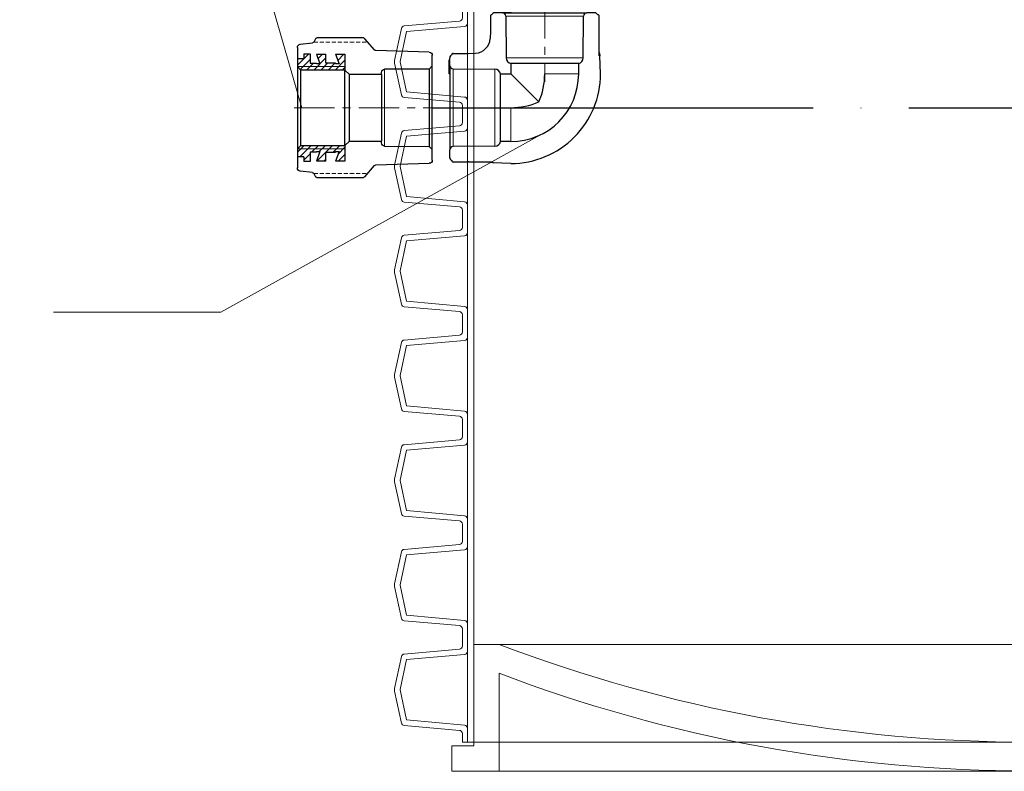
# Model space of a CAD drawing. Units: millimetres. Extents: x 3 to 3653, y 0 to 2011.
# Drawn here: x 380 to 691, y 118 to 355 of the extents above; entities that cross this region are included whole.
import ezdxf

# ---------------------------------------------------------------- set-up
doc = ezdxf.new("R2010")
doc.units = ezdxf.units.MM
doc.header["$MEASUREMENT"] = 0
for name, pattern in [('ACAD_ISO03W100', [30, 12, -18]), ('ACAD_ISO04W100', [30, 24, -3, 0, -3]), ('CENTERX2', [20.32, 12.7, -2.54, 2.54, -2.54]), ('HIDDEN', [1.905, 1.27, -0.635])]:
    doc.linetypes.add(name, pattern=pattern)
doc.layers.get('0').update_dxf_attribs({"lineweight": 5})
doc.layers.add('Osi', color=82, linetype='ACAD_ISO04W100')

# ---------------------------------------------------------------- blocks, each defined once
blk = doc.blocks.new('A$C0481755F')
at = {"linetype": 'Continuous', "lineweight": 0}
h = blk.add_hatch(dxfattribs=at)
h.set_pattern_fill('ANSI31', scale=0.5, style=0)
h.set_pattern_definition([(45, (-27.5442, -35.781), (-1.122532, 1.122532), [])])
h.paths.add_polyline_path([(5.1, 27.53), (10.13, 27.53), (10.13, 41.43), (9.03, 42.53), (6.5, 42.53), (6.5, 40.53), (5, 40.53), (5, 38.53), (8, 38.53), (8, 36.53), (8.15, 36.53), (8.15, 35.42), (5.1, 36.53), (5.1, 33.53), (8, 33.53), (8, 30.53), (8.17, 30.53), (8.17, 29.41), (5.1, 30.53)], flags=0)
h = blk.add_hatch(dxfattribs=at)
h.set_pattern_fill('ANSI31', scale=0.5, style=0)
h.set_pattern_definition([(45, (-22.5442, -35.781), (-1.122532, 1.122532), [])])
h.paths.add_polyline_path([(34.98, 42.53), (33.88, 41.43), (33.88, 27.53), (38.9, 27.53), (38.9, 30.53), (35.83, 29.41), (35.83, 30.53), (36, 30.53), (36, 33.53), (38.9, 33.53), (38.9, 36.53), (35.85, 35.42), (35.85, 36.53), (36, 36.53), (36, 38.53), (39, 38.53), (39, 40.53), (37.5, 40.53), (37.5, 42.53)], flags=0)
at = {"color": 7, "linetype": 'CENTERX2', "lineweight": 0}
blk.add_line((22, 43.53), (22, 0), dxfattribs=at)
at = {"color": 7, "linetype": 'Continuous', "lineweight": 30}
for p, q in [((2.01, 41.65), (1.53, 37.75)), ((3, 42.53), (6.5, 42.53)), ((5, 40.53), (5, 38.53)), ((5, 40.53), (6.5, 40.53)), ((5, 40.53), (6.5, 40.53)), ((5, 40.53), (5, 38.53)), ((6.5, 42.53), (6.5, 40.53)), ((6.5, 42.53), (9.03, 42.53)), ((6.5, 42.53), (6.5, 40.53)), ((9.03, 42.53), (10.13, 41.43)), ((9.03, 42.53), (34.98, 42.53)), ((33.88, 41.43), (10.13, 41.43)), ((10.13, 27.53), (10.13, 41.43)), ((33.88, 41.43), (34.98, 42.53)), ((33.88, 41.43), (33.88, 27.53)), ((34.98, 42.53), (37.5, 42.53)), ((37.5, 40.53), (37.5, 42.53)), ((37.5, 40.53), (37.5, 42.53)), ((37.5, 42.53), (41, 42.53)), ((37.5, 40.53), (39, 40.53)), ((37.5, 40.53), (39, 40.53)), ((39, 38.53), (39, 40.53)), ((39, 38.53), (39, 40.53)), ((42.47, 37.75), (41.99, 41.65)), ((0.25, 36.78), (1.28, 37.38)), ((5, 38.53), (8, 38.53)), ((5, 38.53), (8, 38.53)), ((8, 38.53), (8, 36.53)), ((8, 38.53), (8, 36.53)), ((36, 36.53), (36, 38.53)), ((36, 38.53), (39, 38.53)), ((36, 36.53), (36, 38.53)), ((36, 38.53), (39, 38.53)), ((42.72, 37.38), (43.75, 36.78)), ((0, 21.71), (0, 36.35)), ((5.1, 36.53), (8.15, 35.42)), ((5.1, 36.53), (5.1, 33.53)), ((5.1, 36.53), (8.15, 35.42)), ((5.1, 36.53), (5.1, 33.53)), ((8.15, 36.53), (8, 36.53)), ((8.15, 36.53), (8, 36.53)), ((8.15, 35.42), (8.15, 36.53)), ((8.15, 35.42), (8.15, 36.53)), ((35.85, 35.42), (38.9, 36.53)), ((35.85, 36.53), (35.85, 35.42)), ((36, 36.53), (35.85, 36.53)), ((35.85, 35.42), (38.9, 36.53)), ((35.85, 36.53), (35.85, 35.42)), ((36, 36.53), (35.85, 36.53)), ((38.9, 33.53), (38.9, 36.53)), ((38.9, 33.53), (38.9, 36.53)), ((44, 36.35), (44, 21.71)), ((8, 33.53), (5.1, 33.53)), ((8, 33.53), (5.1, 33.53)), ((8, 30.53), (8, 33.53)), ((8, 30.53), (8, 33.53)), ((36, 33.53), (36, 30.53)), ((38.9, 33.53), (36, 33.53)), ((36, 33.53), (36, 30.53)), ((38.9, 33.53), (36, 33.53)), ((5.1, 30.53), (8.17, 29.41)), ((5.1, 30.53), (5.1, 27.53)), ((5.1, 30.53), (8.17, 29.41)), ((5.1, 30.53), (5.1, 27.53)), ((8.17, 30.53), (8, 30.53)), ((8.17, 30.53), (8, 30.53)), ((8.17, 29.41), (8.17, 30.53)), ((8.17, 29.41), (8.17, 30.53)), ((35.83, 29.41), (38.9, 30.53)), ((35.83, 30.53), (35.83, 29.41)), ((36, 30.53), (35.83, 30.53)), ((35.83, 29.41), (38.9, 30.53)), ((35.83, 30.53), (35.83, 29.41)), ((36, 30.53), (35.83, 30.53)), ((38.9, 27.53), (38.9, 30.53)), ((38.9, 27.53), (38.9, 30.53)), ((5.1, 27.53), (10.13, 27.53)), ((5.1, 27.53), (10.12, 27.53)), ((10.12, 27.53), (11.5, 26.15)), ((33.88, 27.53), (10.13, 27.53)), ((11.5, 16.03), (11.5, 26.15)), ((32.5, 26.15), (11.5, 26.15)), ((32.5, 26.15), (33.88, 27.53)), ((32.5, 26.15), (32.5, 16.03)), ((33.88, 27.53), (38.9, 27.53)), ((33.88, 27.53), (38.9, 27.53)), ((3.76, 18.19), (0.25, 21.28)), ((43.75, 21.28), (40.24, 18.19)), ((4.47, 1), (4.01, 17.78)), ((11.5, 16.03), (10.89, 16.03)), ((11.5, 16.03), (32.5, 16.03)), ((33.11, 16.03), (32.5, 16.03)), ((39.99, 17.78), (39.53, 1)), ((9.81, 1.03), (9.89, 15.03)), ((34.11, 15.03), (34.19, 1.03)), ((8.8, 0.03), (5.47, 0.03)), ((9.81, 1.03), (8.8, 0.03)), ((35.2, 0.03), (8.8, 0.03)), ((9.81, 1.03), (34.19, 1.03)), ((35.2, 0.03), (34.19, 1.03)), ((38.53, 0.03), (35.2, 0.03))]:
    blk.add_line(p, q, dxfattribs=at)
at = {"color": 7, "linetype": 'Continuous', "lineweight": 0}
for p, q in [((9.03, 42.53), (9.03, 27.53)), ((34.98, 42.53), (34.98, 27.53)), ((34.11, 15.03), (9.89, 15.03))]:
    blk.add_line(p, q, dxfattribs=at)
at = {"color": 7, "linetype": 'HIDDEN', "lineweight": 0}
for p, q in [((1.28, 37.38), (1.28, 20.37)), ((42.72, 37.38), (42.74, 20.39))]:
    blk.add_line(p, q, dxfattribs=at)
at = {"color": 7, "linetype": 'Continuous', "lineweight": 30}
for centre, radius, start, end in [((3, 41.53), 1, 90, 173), ((41, 41.53), 1, 7, 90), ((1.03, 37.81), 0.5, 300, 353), ((42.97, 37.81), 0.5, 187, 240), ((0.5, 36.35), 0.5, 120, 180), ((43.5, 36.35), 0.5, 0, 60), ((0.5, 21.71), 0.5, 180, 240), ((43.5, 21.71), 0.5, 300, 0), ((3.51, 17.76), 0.5, 1.591, 60), ((10.89, 15.03), 1, 90, 179.6419), ((33.11, 15.03), 1, 0.3581, 90), ((40.49, 17.76), 0.5, 120, 178.409), ((5.47, 1.03), 1, 181.591, 270), ((38.53, 1.03), 1, 270, 358.409)]:
    blk.add_arc(centre, radius, start, end, dxfattribs=at)
blk = doc.blocks.new('A$C589732FE')
at = {"color": 7, "linetype": 'Continuous', "lineweight": 30}
for p, q in [((28.25, 52.05), (33.91, 51.85)), ((33.91, 51.64), (33.91, 51.85)), ((33.91, 51.64), (41.45, 51.64)), ((41.45, 51.59), (41.45, 51.64)), ((41.45, 51.59), (41.7, 51.58)), ((41.7, 51.61), (46.47, 51.61)), ((41.7, 51.61), (41.7, 51.58)), ((47.48, 50.23), (47.48, 47.73)), ((33.3, 46.62), (46.48, 46.72)), ((47.48, 21.23), (47.48, 47.73)), ((28.25, 45.16), (31.48, 45.16)), ((31.48, 45.16), (31.48, 23.8)), ((19.41, 32.65), (28.25, 23.8)), ((19.41, 32.65), (28.25, 23.8)), ((19.41, 32.65), (28.25, 23.8)), ((19.41, 32.65), (28.25, 23.8)), ((0, 23.8), (0.2, 18.14)), ((6.89, 23.8), (6.89, 20.57)), ((31.48, 23.8), (28.25, 23.8)), ((28.25, 20.57), (28.25, 23.8)), ((46.48, 22.23), (33.3, 22.34)), ((47.73, 23.77), (47.48, 23.77)), ((47.73, 23.6), (47.48, 23.6)), ((47.73, 23.06), (47.48, 23.06)), ((47.73, 22.93), (47.48, 22.93)), ((47.73, 21.91), (47.48, 21.91)), ((47.73, 23.77), (47.73, 23.6)), ((47.73, 23.6), (47.73, 23.06)), ((47.73, 23.06), (47.73, 22.93)), ((47.73, 22.93), (47.73, 21.91)), ((47.73, 21.91), (47.73, 21.5)), ((5.43, 18.75), (5.33, 5.57)), ((6.89, 20.57), (28.25, 20.57)), ((29.82, 5.57), (29.71, 18.75)), ((47.73, 21.5), (47.48, 21.5)), ((47.73, 21.42), (47.48, 21.42)), ((47.48, 21.23), (47.48, 20.72)), ((47.73, 20.94), (47.48, 20.94)), ((47.73, 20.89), (47.48, 20.89)), ((47.48, 20.72), (47.73, 20.72)), ((47.73, 20.51), (47.48, 20.51)), ((47.48, 20.51), (47.48, 19.63)), ((47.73, 20.14), (47.48, 20.14)), ((47.48, 19.63), (47.73, 19.63)), ((47.48, 19.4), (47.48, 18.73)), ((47.73, 19.4), (47.48, 19.4)), ((47.73, 21.5), (47.73, 21.42)), ((47.73, 21.42), (47.73, 20.94)), ((47.73, 20.94), (47.73, 20.89)), ((47.73, 20.89), (47.73, 20.72)), ((47.73, 20.72), (47.73, 20.51)), ((47.73, 19.63), (47.73, 19.4)), ((0.42, 18.14), (0.2, 18.14)), ((0.42, 18.14), (0.42, 10.6)), ((41.7, 17.38), (39.39, 17.3)), ((41.7, 17.38), (41.7, 17.35)), ((46.47, 17.35), (41.7, 17.35)), ((34.68, 10.35), (34.76, 12.66)), ((0.46, 10.6), (0.42, 10.6)), ((0.44, 10.35), (0.44, 5.58)), ((0.44, 10.35), (0.47, 10.35)), ((0.46, 10.6), (0.47, 10.35)), ((34.68, 10.35), (34.7, 10.35)), ((34.7, 5.58), (34.7, 10.35)), ((1.83, 4.57), (4.32, 4.57)), ((30.82, 4.57), (4.32, 4.57)), ((28.28, 4.32), (28.28, 4.57)), ((28.28, 4.32), (28.45, 4.32)), ((28.45, 4.32), (28.45, 4.57)), ((28.45, 4.32), (29, 4.32)), ((29, 4.32), (29, 4.57)), ((29, 4.32), (29.13, 4.32)), ((29.13, 4.32), (29.13, 4.57)), ((29.13, 4.32), (30.15, 4.32)), ((30.15, 4.32), (30.15, 4.57)), ((30.15, 4.32), (30.55, 4.32)), ((30.55, 4.32), (30.55, 4.57)), ((30.55, 4.32), (30.64, 4.32)), ((30.64, 4.32), (30.64, 4.57)), ((30.64, 4.32), (31.11, 4.32)), ((30.82, 4.57), (31.33, 4.57)), ((31.11, 4.32), (31.11, 4.57)), ((31.11, 4.32), (31.17, 4.32)), ((31.17, 4.32), (31.17, 4.57)), ((31.17, 4.32), (31.33, 4.32)), ((31.33, 4.57), (31.33, 4.32)), ((31.33, 4.32), (31.54, 4.32)), ((31.54, 4.32), (31.54, 4.57)), ((31.54, 4.57), (32.43, 4.57)), ((31.91, 4.32), (31.91, 4.57)), ((32.43, 4.57), (32.43, 4.32)), ((32.43, 4.32), (32.65, 4.32)), ((32.65, 4.57), (33.32, 4.57)), ((32.65, 4.32), (32.65, 4.57))]:
    blk.add_line(p, q, dxfattribs=at)
blk.add_line((33.3, 46.62), (33.3, 22.34))
at = {"color": 7, "linetype": 'Continuous', "lineweight": 0}
for p, q in [((46.48, 46.72), (46.48, 22.23)), ((28.25, 45.16), (28.25, 34.48)), ((6.89, 23.8), (17.57, 23.8)), ((29.71, 18.75), (5.43, 18.75)), ((5.33, 5.57), (29.82, 5.57))]:
    blk.add_line(p, q, dxfattribs=at)
at = {"color": 7, "linetype": 'CENTERX2', "lineweight": 0}
for p, q in [((48.99, 34.48), (25.74, 34.48)), ((17.57, 0), (17.57, 26.31))]:
    blk.add_line(p, q, dxfattribs=at)
at = {"color": 7, "linetype": 'Continuous', "lineweight": 30}
for centre, radius, start, end in [((28.25, 23.8), 28.25, 89.9975, 180.0025), ((38.67, 71.64), 20.35, 256.4777, 259.4232), ((46.47, 51.23), 0.377, 349.2812, 90), ((46.47, 50.23), 1.01, 0, 68.3795), ((33.31, 44.73), 1.88, 90.3951, 166.9007), ((46.47, 47.73), 1.01, 270.3951, 0), ((28.25, 23.8), 21.36, 90, 180), ((28.4, 11.49), 22.99, 90.3645, 113.0373), ((40.56, 23.65), 22.99, 156.9627, 179.6355), ((33.31, 24.23), 1.88, 193.0993, 269.6049), ((46.47, 21.23), 1.01, 0, 89.6049), ((7.32, 18.74), 1.88, 103.0993, 179.6049), ((27.83, 18.74), 1.88, 0.3951, 76.9007), ((46.47, 18.73), 1.01, 291.6205, 0), ((-19.59, 13.38), 20.35, 10.5768, 13.5223), ((39.74, 12.31), 5, 94.035, 175.965), ((46.47, 17.73), 0.377, 270, 10.7188), ((0.82, 5.58), 0.377, 180, 280.7188), ((1.83, 5.58), 1.01, 201.6205, 270), ((4.32, 5.58), 1.01, 270, 359.6049), ((30.82, 5.58), 1.01, 180.3951, 270), ((33.32, 5.58), 1.01, 270, 338.3795), ((34.32, 5.58), 0.377, 259.2812, 360)]:
    blk.add_arc(centre, radius, start, end, dxfattribs=at)
for points in [[(47.73, 22.67), (47.76, 22.67)], [(29.39, 4.32), (29.39, 4.29)]]:
    blk.add_open_spline(points, degree=1, dxfattribs=at)
for points, knots in [([(47.73, 20.14), (47.73, 20.12), (47.73, 21.08), (47.73, 21.01), (47.73, 20.94), (47.73, 20.87), (47.73, 20.8), (47.73, 20.72), (47.73, 20.64), (47.73, 20.59), (47.73, 20.56)], [0, 0, 0, 0, 0.1098908, 0.2237378, 0.3418377, 0.4644565, 0.5911516, 0.7219555, 0.858714, 1, 1, 1, 1]), ([(47.73, 20.56), (47.73, 20.53), (47.73, 20.48), (47.73, 20.4), (47.73, 20.32), (47.73, 20.25), (47.73, 20.18), (47.73, 20.12), (47.73, 20.06), (47.73, 20.01), (47.73, 19.95), (47.73, 19.91), (47.73, 19.86), (47.73, 19.82), (47.73, 19.78), (47.73, 19.75), (47.73, 19.72), (47.73, 19.68), (47.73, 19.65), (47.73, 19.63), (47.73, 19.63)], [0, 0, 0, 0, 0.0664727, 0.1297372, 0.1902579, 0.2480861, 0.3025867, 0.3545752, 0.4041611, 0.4511251, 0.4958341, 0.5385663, 0.5791706, 0.6179683, 0.6548622, 0.6906624, 0.7248115, 0.7586114, 0.8224691, 0.8623327, 0.8623327, 0.8623327, 0.8623327]), ([(47.73, 20.51), (47.73, 20.5), (47.73, 20.48), (47.73, 20.45), (47.73, 20.41), (47.73, 20.38), (47.73, 20.35), (47.73, 20.31), (47.73, 20.27), (47.73, 20.23), (47.73, 20.19), (47.73, 20.15), (47.73, 20.14)], [0.2265542, 0.2265542, 0.2265542, 0.2265542, 0.3354016, 0.4542543, 0.5163022, 0.5791281, 0.6431837, 0.7093662, 0.7780527, 0.8492701, 0.923039, 1, 1, 1, 1]), ([(31.91, 4.32), (31.93, 4.32), (30.98, 4.32), (31.04, 4.32), (31.11, 4.32), (31.18, 4.32), (31.25, 4.32), (31.33, 4.32), (31.41, 4.32), (31.46, 4.32), (31.49, 4.32)], [0, 0, 0, 0, 0.1098908, 0.2237378, 0.3418377, 0.4644565, 0.5911516, 0.7219555, 0.858714, 1, 1, 1, 1]), ([(31.49, 4.32), (31.52, 4.32), (31.57, 4.32), (31.65, 4.32), (31.73, 4.32), (31.8, 4.32), (31.87, 4.32), (31.93, 4.32), (31.99, 4.32), (32.05, 4.32), (32.1, 4.32), (32.15, 4.32), (32.19, 4.32), (32.23, 4.32), (32.27, 4.32), (32.3, 4.32), (32.34, 4.32), (32.37, 4.32), (32.4, 4.32), (32.42, 4.32), (32.43, 4.32)], [0, 0, 0, 0, 0.0664727, 0.1297372, 0.1902579, 0.2480861, 0.3025867, 0.3545752, 0.4041611, 0.4511251, 0.4958341, 0.5385663, 0.5791706, 0.6179683, 0.6548622, 0.6906624, 0.7248115, 0.7586114, 0.8224691, 0.8623327, 0.8623327, 0.8623327, 0.8623327]), ([(31.54, 4.32), (31.55, 4.32), (31.57, 4.32), (31.61, 4.32), (31.64, 4.32), (31.67, 4.32), (31.7, 4.32), (31.74, 4.32), (31.78, 4.32), (31.82, 4.32), (31.87, 4.32), (31.9, 4.32), (31.91, 4.32)], [0.2265542, 0.2265542, 0.2265542, 0.2265542, 0.3354016, 0.4542543, 0.5163022, 0.5791281, 0.6431837, 0.7093662, 0.7780527, 0.8492701, 0.923039, 1, 1, 1, 1])]:
    blk.add_open_spline(points, degree=3, knots=knots, dxfattribs=at)
blk = doc.blocks.new('*U16')
for p, q in [((-177, 51), (-178.6, 51)), ((-175, 51), (-177, 51))]:
    blk.add_line(p, q)
for points in [[(-178.6, 249), (-178.6, 251.71, 0.388879), (-179.51, 252.71), (-196.93, 254.23, -0.329751), (-197.82, 255.02), (-199.96, 265.08, -0.052408), (-200, 265.5, -0.052408), (-199.96, 265.92), (-197.82, 275.98, -0.329751), (-196.93, 276.77), (-179.51, 278.29, 0.388879), (-178.6, 279.29), (-178.6, 282)], [(-177, 249), (-177, 253.38, 0.388879), (-177.91, 254.38), (-196.18, 255.97), (-198.2, 265.46, -0.052408), (-198.2, 265.5, -0.052408), (-198.2, 265.54), (-196.18, 275.03), (-177.91, 276.62, 0.388879), (-177, 277.62), (-177, 282)], [(-178.6, 216), (-178.6, 218.71, 0.388879), (-179.51, 219.71), (-196.93, 221.23, -0.329751), (-197.82, 222.02), (-199.96, 232.08, -0.052408), (-200, 232.5, -0.052408), (-199.96, 232.92), (-197.82, 242.98, -0.329751), (-196.93, 243.77), (-179.51, 245.29, 0.388879), (-178.6, 246.29), (-178.6, 249)], [(-177, 216), (-177, 220.38, 0.388879), (-177.91, 221.38), (-196.18, 222.97), (-198.2, 232.46, -0.052408), (-198.2, 232.5, -0.052408), (-198.2, 232.54), (-196.18, 242.03), (-177.91, 243.62, 0.388879), (-177, 244.62), (-177, 249)], [(-178.6, 183), (-178.6, 185.71, 0.388879), (-179.51, 186.71), (-196.93, 188.23, -0.329751), (-197.82, 189.02), (-199.96, 199.08, -0.052408), (-200, 199.5, -0.052408), (-199.96, 199.92), (-197.82, 209.98, -0.329751), (-196.93, 210.77), (-179.51, 212.29, 0.388879), (-178.6, 213.29), (-178.6, 216)], [(-177, 183), (-177, 187.38, 0.388879), (-177.91, 188.38), (-196.18, 189.97), (-198.2, 199.46, -0.052408), (-198.2, 199.5, -0.052408), (-198.2, 199.54), (-196.18, 209.03), (-177.91, 210.62, 0.388879), (-177, 211.62), (-177, 216)], [(-178.6, 150), (-178.6, 152.71, 0.388879), (-179.51, 153.71), (-196.93, 155.23, -0.329751), (-197.82, 156.02), (-199.96, 166.08, -0.052408), (-200, 166.5, -0.052408), (-199.96, 166.92), (-197.82, 176.98, -0.329751), (-196.93, 177.77), (-179.51, 179.29, 0.388879), (-178.6, 180.29), (-178.6, 183)], [(-177, 150), (-177, 154.38, 0.388879), (-177.91, 155.38), (-196.18, 156.97), (-198.2, 166.46, -0.052408), (-198.2, 166.5, -0.052408), (-198.2, 166.54), (-196.18, 176.03), (-177.91, 177.62, 0.388879), (-177, 178.62), (-177, 183)], [(-178.6, 117), (-178.6, 119.71, 0.388879), (-179.51, 120.71), (-196.93, 122.23, -0.329751), (-197.82, 123.02), (-199.96, 133.08, -0.052408), (-200, 133.5, -0.052408), (-199.96, 133.92), (-197.82, 143.98, -0.329751), (-196.93, 144.77), (-179.51, 146.29, 0.388879), (-178.6, 147.29), (-178.6, 150)], [(-177, 117), (-177, 121.38, 0.388879), (-177.91, 122.38), (-196.18, 123.97), (-198.2, 133.46, -0.052408), (-198.2, 133.5, -0.052408), (-198.2, 133.54), (-196.18, 143.03), (-177.91, 144.62, 0.388879), (-177, 145.62), (-177, 150)], [(-178.6, 84), (-178.6, 86.71, 0.388879), (-179.51, 87.71), (-196.93, 89.23, -0.329751), (-197.82, 90.02), (-199.96, 100.08, -0.052408), (-200, 100.5, -0.052408), (-199.96, 100.92), (-197.82, 110.98, -0.329751), (-196.93, 111.77), (-179.51, 113.29, 0.388879), (-178.6, 114.29), (-178.6, 117)], [(-177, 84), (-177, 88.38, 0.388879), (-177.91, 89.38), (-196.18, 90.97), (-198.2, 100.46, -0.052408), (-198.2, 100.5, -0.052408), (-198.2, 100.54), (-196.18, 110.03), (-177.91, 111.62, 0.388879), (-177, 112.62), (-177, 117)], [(-178.6, 51), (-178.6, 53.71, 0.388879), (-179.51, 54.71), (-196.93, 56.23, -0.329751), (-197.82, 57.02), (-199.96, 67.08, -0.052408), (-200, 67.5, -0.052408), (-199.96, 67.92), (-197.82, 77.98, -0.329751), (-196.93, 78.77), (-179.51, 80.29, 0.388879), (-178.6, 81.29), (-178.6, 84)], [(-177, 51), (-177, 55.38, 0.388879), (-177.91, 56.38), (-196.18, 57.97), (-198.2, 67.46, -0.052408), (-198.2, 67.5, -0.052408), (-198.2, 67.54), (-196.18, 77.03), (-177.91, 78.62, 0.388879), (-177, 79.62), (-177, 84)]]:
    blk.add_lwpolyline(points, format="xyb")
for points in [[(-175, 249), (-175, 282)], [(-177, 253.38), (-177, 277.62)], [(-175, 216), (-175, 249)], [(-177, 220.38), (-177, 244.62)], [(-175, 183), (-175, 216)], [(-177, 187.38), (-177, 211.62)], [(-175, 150), (-175, 183)], [(-177, 154.38), (-177, 178.62)], [(-175, 117), (-175, 150)], [(-177, 121.38), (-177, 145.62)], [(-175, 84), (-175, 117)], [(-177, 88.38), (-177, 112.62)], [(-175, 51), (-175, 84)], [(-177, 55.38), (-177, 79.62)]]:
    blk.add_lwpolyline(points)
at = {"color": 0}
blk.add_lwpolyline([(-178.6, 51), (178.6, 51)], dxfattribs=at)
at = {"linetype": 'ACAD_ISO03W100'}
blk.add_lwpolyline([(-175, 51), (175, 51)], dxfattribs=at)
blk = doc.blocks.new('Botom plug RG OD400')
for p, q in [((-175, -1.21), (-175, 30.79)), ((-175, 30.79), (175, 30.79)), ((-167, -9.21), (-167, 21.72)), ((-181.9, -1.21), (-175, -1.21)), ((-181.9, -9.21), (-181.9, -1.21)), ((181.9, -9.21), (-181.9, -9.21))]:
    blk.add_line(p, q)
for centre, start, end in [((0, 468.26), 249.106, 290.894), ((0, 459.18), 249.1059, 290.8941)]:
    blk.add_arc(centre, 468.26, start, end)

msp = doc.modelspace()

# ---------------------------------------------------------------- linework, layer by layer
for points in [[(380.35, 415.59), (443.71, 415.59), (469.27, 327.16)], [(390.96, 262.72), (443.71, 262.72), (545.33, 319.09)]]:
    msp.add_lwpolyline(points)
at = {"layer": 'Osi', "ltscale": 5}
msp.add_line((510.35, 327.16), (886.45, 327.16), dxfattribs=at)

# ---------------------------------------------------------------- block references
for name, p in [('*U16', (698.4, 76.16)), ('Botom plug RG OD400', (698.4, 127.16))]:
    msp.add_blockref(name, p)
at = {"rotation": 180}
msp.add_blockref('A$C589732FE', (563.33, 361.64), dxfattribs=at)
at = {"xscale": -1, "rotation": 89.99999999999352}
msp.add_blockref('A$C0481755F', (510.35, 349.16), dxfattribs=at)

doc.saveas('drawing.dxf')
